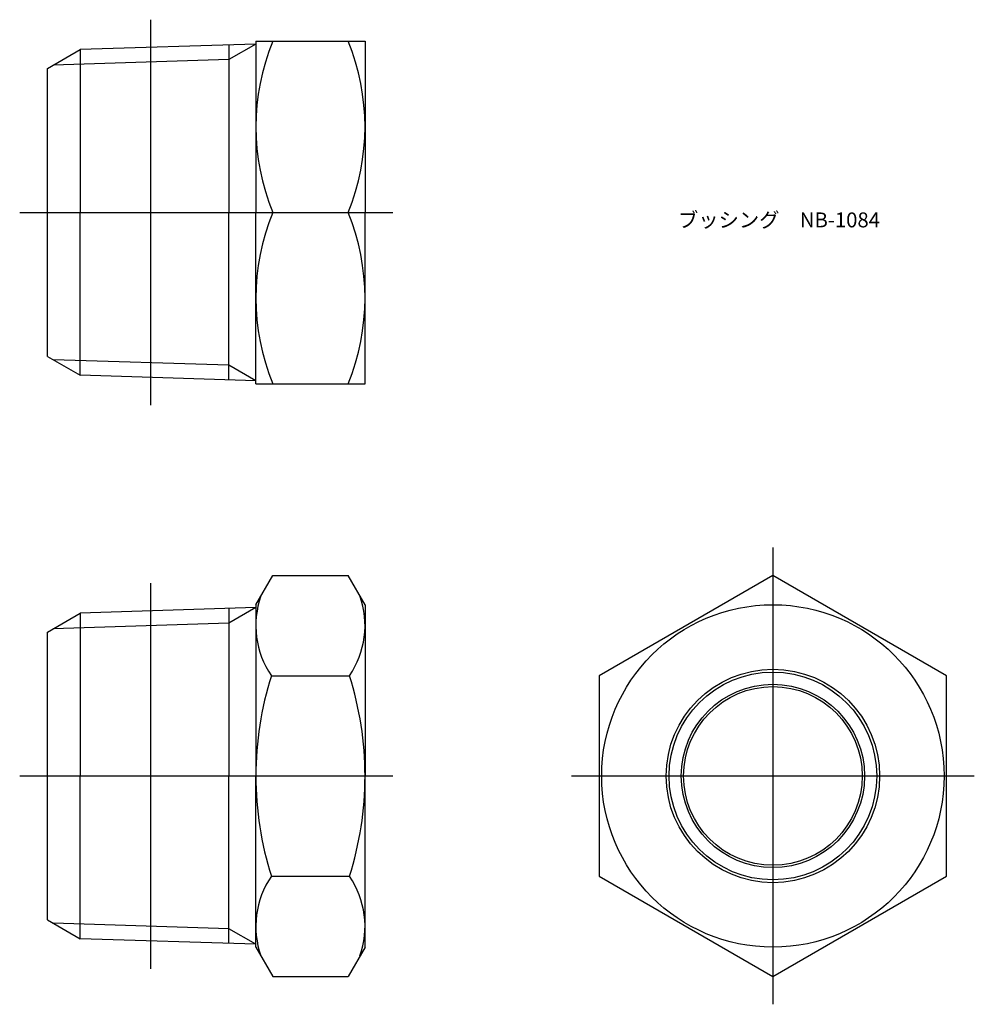
# Model space of a CAD drawing. Units: millimetres. Extents: x 307.7 to 403.9, y 251 to 350.2.
import ezdxf

# ---------------------------------------------------------------- set-up
doc = ezdxf.new("R2010")
doc.units = ezdxf.units.MM
doc.styles.get("Standard").update_dxf_attribs({"font": 'ISOCP.SHX', "bigfont": 'EXTFONT.SHX'})

msp = doc.modelspace()

# ---------------------------------------------------------------- linework, layer by layer
for p, q in [((320.862, 350.196), (320.862, 311.359)), ((310.472, 345.277), (313.768, 347.18)), ((331.472, 347.733), (313.768, 347.18)), ((313.768, 347.18), (313.768, 330.777)), ((331.472, 347.733), (328.763, 346.169)), ((328.763, 347.649), (328.763, 330.777)), ((331.472, 348.027), (331.472, 330.777)), ((331.472, 348.027), (342.472, 348.027)), ((342.472, 348.027), (342.472, 330.777)), ((328.763, 346.169), (311.059, 345.616)), ((310.472, 316.277), (310.472, 345.277)), ((307.678, 330.777), (345.266, 330.777)), ((313.768, 314.375), (313.768, 330.777)), ((328.763, 313.906), (328.763, 330.777)), ((331.472, 313.527), (331.472, 330.777)), ((333.18, 330.777), (340.765, 330.777)), ((342.472, 313.527), (342.472, 330.777)), ((310.472, 316.277), (313.768, 314.375)), ((328.763, 315.386), (311.059, 315.939)), ((331.472, 313.821), (328.763, 315.386)), ((331.472, 313.821), (313.768, 314.375)), ((331.472, 313.527), (342.472, 313.527)), ((383.569, 297.011), (383.569, 251.009)), ((331.472, 291.26), (333.18, 294.217)), ((333.18, 294.217), (340.765, 294.217)), ((342.472, 291.26), (340.765, 294.217)), ((320.862, 293.428), (320.862, 254.591)), ((331.472, 290.966), (313.768, 290.413)), ((331.472, 290.966), (328.763, 289.401)), ((328.763, 290.881), (328.763, 274.01)), ((331.472, 291.26), (331.472, 274.01)), ((342.472, 291.26), (342.472, 274.01)), ((310.472, 288.51), (313.768, 290.413)), ((313.768, 290.413), (313.768, 274.01)), ((328.763, 289.401), (311.059, 288.848)), ((310.472, 259.51), (310.472, 288.51)), ((333.035, 284.113), (340.909, 284.113)), ((307.678, 274.01), (345.266, 274.01)), ((313.768, 257.607), (313.768, 274.01)), ((328.763, 257.138), (328.763, 274.01)), ((331.472, 256.76), (331.472, 274.01)), ((342.472, 256.76), (342.472, 274.01)), ((363.275, 274.01), (403.863, 274.01)), ((333.035, 263.906), (340.909, 263.906)), ((310.472, 259.51), (313.768, 257.607)), ((328.763, 258.618), (311.059, 259.171)), ((331.472, 257.054), (328.763, 258.618)), ((331.472, 257.054), (313.768, 257.607)), ((331.472, 256.76), (333.18, 253.803)), ((342.472, 256.76), (340.765, 253.803)), ((333.18, 253.803), (340.765, 253.803))]:
    msp.add_line(p, q)
msp.add_lwpolyline([(366.069, 263.906), (383.569, 253.803), (401.069, 263.906), (401.069, 284.113), (383.569, 294.217), (366.069, 284.113)], close=True)
for radius in [17.25, 10.75, 10.462, 9.233, 9]:
    msp.add_circle((383.569, 274.01), radius)
for centre, radius, start, end in [((354.111, 339.402), 22.639, 157.60539, 202.39461), ((319.834, 339.402), 22.639, 337.60539, 22.39461), ((354.111, 322.152), 22.639, 157.60539, 202.39461), ((319.834, 322.152), 22.639, 337.60539, 22.39461), ((340.418, 289.165), 8.945, 160.54856, 214.38425), ((333.527, 289.165), 8.945, 325.61575, 19.45144), ((364.909, 274.01), 33.437, 162.41205, 180), ((309.035, 274.01), 33.437, 0, 17.58795), ((364.909, 274.01), 33.437, 180, 197.58795), ((309.035, 274.01), 33.437, 342.41205, 0), ((340.418, 258.854), 8.945, 145.61575, 199.45144), ((333.527, 258.854), 8.945, 340.54856, 34.38425)]:
    msp.add_arc(centre, radius, start, end)

# ---------------------------------------------------------------- texts
at = {"insert": (374.003, 330.777), "char_height": 1.5, "attachment_point": 1}
msp.add_mtext_dynamic_manual_height_columns('ブッシング\u3000NB-1084', width=22.13081, gutter_width=7.5, heights=[0], dxfattribs=at)

doc.saveas('drawing.dxf')
